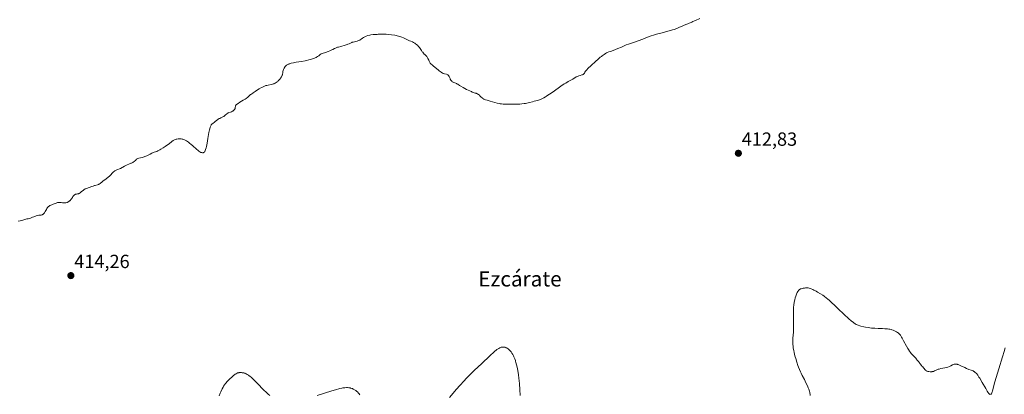
# Model space of a CAD drawing. Units: metres. Extents: x 625705 to 629192, y 4662470 to 4664845.
# Drawn here: x 627625 to 628143, y 4664320 to 4664516 of the extents above; entities that cross this region are included whole.
import ezdxf
from ezdxf.enums import TextEntityAlignment as Align

# ---------------------------------------------------------------- set-up
doc = ezdxf.new("R2010")
doc.units = ezdxf.units.M
doc.header["$MEASUREMENT"] = 0
for name, color, linetype, lineweight in [('Carátula', 7, 'Continuous', 5), ('Curva de nivel normal', 36, 'Continuous', 0), ('Punto de cota en terreno', 7, 'Continuous', 0), ('Rótulo de punto de cota en terreno', 19, 'Continuous', 0), ('Texto cartográfico', 19, 'Continuous', 0)]:
    doc.layers.add(name, color=color, linetype=linetype, lineweight=lineweight)
doc.styles.add('Arial', font='txt', dxfattribs={"height": 0.2})

# ---------------------------------------------------------------- blocks, each defined once
blk = doc.blocks.new('*U170')
at = {"layer": 'Curva de nivel normal', "color": 36, "linetype": 'Continuous', "lineweight": 0}
blk.add_polyline3d([(627982.65, 4664516.94, 415), (627980.44, 4664515.88, 415), (627979.8, 4664515.6, 415), (627978.94, 4664515.24, 415), (627978.48, 4664515.05, 415), (627978.04, 4664514.85, 415), (627977.12, 4664514.41, 415), (627976.34, 4664514.07, 415), (627975.76, 4664513.85, 415), (627974.44, 4664513.39, 415), (627973.32, 4664512.94, 415), (627972.79, 4664512.7, 415), (627971.59, 4664512.15, 415), (627970.48, 4664511.68, 415), (627969.12, 4664511.19, 415), (627968.33, 4664510.93, 415), (627966.5, 4664510.41, 415), (627962.19, 4664509.28, 415), (627959.91, 4664508.65, 415), (627958.78, 4664508.31, 415), (627956.59, 4664507.58, 415), (627955.21, 4664507.08, 415), (627952.66, 4664506.1, 415), (627950.22, 4664505.18, 415), (627948.88, 4664504.72, 415), (627946.66, 4664504.02, 415), (627945.62, 4664503.67, 415), (627945.08, 4664503.47, 415), (627943.93, 4664502.99, 415), (627941.46, 4664501.88, 415), (627939.59, 4664501.07, 415), (627938.4, 4664500.6, 415), (627936.21, 4664499.83, 415), (627934.78, 4664499.31, 415), (627934.02, 4664499, 415), (627933.66, 4664498.83, 415), (627933.13, 4664498.55, 415), (627932.3, 4664498.04, 415), (627931.38, 4664497.38, 415), (627930.87, 4664496.97, 415), (627930.32, 4664496.52, 415), (627929.13, 4664495.48, 415), (627927.88, 4664494.34, 415), (627925.53, 4664492.17, 415), (627923.79, 4664490.56, 415), (627923.17, 4664489.95, 415), (627922.7, 4664489.43, 415), (627922.53, 4664489.2, 415), (627922.27, 4664488.76, 415), (627922.02, 4664488.26, 415), (627921.88, 4664488.03, 415), (627921.72, 4664487.83, 415), (627921.62, 4664487.74, 415), (627921.44, 4664487.61, 415), (627921.3, 4664487.53, 415), (627920.97, 4664487.39, 415), (627920.58, 4664487.25, 415), (627919.69, 4664486.99, 415), (627918.99, 4664486.77, 415), (627918.65, 4664486.64, 415), (627918.32, 4664486.51, 415), (627917.7, 4664486.19, 415), (627915.88, 4664485.12, 415), (627914.41, 4664484.35, 415), (627913.42, 4664483.8, 415), (627912.15, 4664483.02, 415), (627911.39, 4664482.53, 415), (627909.61, 4664481.31, 415), (627905.55, 4664478.47, 415), (627903.62, 4664477.14, 415), (627902.76, 4664476.56, 415), (627901.99, 4664476.06, 415), (627901.52, 4664475.78, 415), (627900.66, 4664475.28, 415), (627900.27, 4664475.08, 415), (627899.53, 4664474.72, 415), (627898.82, 4664474.43, 415), (627898.34, 4664474.25, 415), (627897.32, 4664473.92, 415), (627895.56, 4664473.42, 415), (627894.6, 4664473.16, 415), (627893.13, 4664472.8, 415), (627891.68, 4664472.49, 415), (627890.99, 4664472.35, 415), (627890.33, 4664472.23, 415), (627889.09, 4664472.05, 415), (627887.95, 4664471.93, 415), (627887.23, 4664471.88, 415), (627885.86, 4664471.84, 415), (627884.87, 4664471.85, 415), (627883.03, 4664471.91, 415), (627881.86, 4664471.94, 415), (627881.2, 4664471.94, 415), (627880.07, 4664471.91, 415), (627879.24, 4664471.93, 415), (627878.32, 4664472.03, 415), (627877.64, 4664472.15, 415), (627877.17, 4664472.25, 415), (627876.16, 4664472.49, 415), (627872.4, 4664473.56, 415), (627871.83, 4664473.7, 415), (627870.76, 4664473.98, 415), (627870.03, 4664474.19, 415), (627869.39, 4664474.4, 415), (627869.11, 4664474.52, 415), (627868.87, 4664474.64, 415), (627868.47, 4664474.9, 415), (627868.14, 4664475.19, 415), (627867.54, 4664475.85, 415), (627867.06, 4664476.35, 415), (627866.79, 4664476.59, 415), (627866.37, 4664476.94, 415), (627865.94, 4664477.24, 415), (627865.72, 4664477.36, 415), (627865.29, 4664477.54, 415), (627865.01, 4664477.62, 415), (627864.48, 4664477.73, 415), (627863.93, 4664477.86, 415), (627863.6, 4664477.99, 415), (627863.03, 4664478.3, 415), (627862.63, 4664478.52, 415), (627862.35, 4664478.64, 415), (627861.64, 4664478.91, 415), (627860.78, 4664479.29, 415), (627860.01, 4664479.67, 415), (627858.2, 4664480.64, 415), (627856.96, 4664481.36, 415), (627856.32, 4664481.77, 415), (627855.36, 4664482.41, 415), (627854.95, 4664482.65, 415), (627854.74, 4664482.76, 415), (627854.28, 4664482.95, 415), (627853.33, 4664483.3, 415), (627852.89, 4664483.49, 415), (627852.69, 4664483.6, 415), (627852.51, 4664483.71, 415), (627852.19, 4664483.98, 415), (627851.92, 4664484.28, 415), (627851.76, 4664484.52, 415), (627851.46, 4664485.06, 415), (627851.32, 4664485.38, 415), (627851.02, 4664486.04, 415), (627850.78, 4664486.51, 415), (627850.52, 4664486.92, 415), (627850.37, 4664487.09, 415), (627850.22, 4664487.23, 415), (627850.11, 4664487.31, 415), (627849.87, 4664487.44, 415), (627849.47, 4664487.58, 415), (627848.43, 4664487.84, 415), (627848.05, 4664487.96, 415), (627847.82, 4664488.04, 415), (627847.43, 4664488.22, 415), (627846.68, 4664488.67, 415), (627845.65, 4664489.38, 415), (627845.01, 4664489.87, 415), (627843.44, 4664491.16, 415), (627842.49, 4664491.99, 415), (627840.82, 4664493.47, 415), (627840.43, 4664494.45, 415), (627840.18, 4664495.01, 415), (627839.71, 4664495.91, 415), (627839.49, 4664496.28, 415), (627839.07, 4664496.87, 415), (627838.69, 4664497.31, 415), (627838, 4664497.96, 415), (627837.77, 4664498.19, 415), (627837.34, 4664498.66, 415), (627836.95, 4664499.15, 415), (627836.71, 4664499.48, 415), (627836.26, 4664500.16, 415), (627835.6, 4664501.18, 415), (627835.24, 4664501.69, 415), (627834.82, 4664502.2, 415), (627834.58, 4664502.45, 415), (627834.32, 4664502.7, 415), (627833.75, 4664503.18, 415), (627833.15, 4664503.64, 415), (627832.76, 4664503.91, 415), (627832.04, 4664504.35, 415), (627831.59, 4664504.58, 415), (627830.79, 4664504.92, 415), (627830.09, 4664505.2, 415), (627827.28, 4664506.56, 415), (627826.77, 4664506.77, 415), (627826, 4664507.05, 415), (627825.5, 4664507.22, 415), (627824.75, 4664507.51, 415), (627824.21, 4664507.69, 415), (627823.46, 4664507.88, 415), (627822.99, 4664507.98, 415), (627822.26, 4664508.12, 415), (627820.53, 4664508.39, 415), (627819.14, 4664508.56, 415), (627817.8, 4664508.68, 415), (627817.18, 4664508.72, 415), (627816.61, 4664508.74, 415), (627815.62, 4664508.74, 415), (627814.79, 4664508.7, 415), (627813.48, 4664508.59, 415), (627812.94, 4664508.56, 415), (627811.84, 4664508.51, 415), (627810.83, 4664508.42, 415), (627809.7, 4664508.26, 415), (627809.09, 4664508.15, 415), (627808.15, 4664507.93, 415), (627807.25, 4664507.65, 415), (627806.83, 4664507.49, 415), (627806.45, 4664507.31, 415), (627805.76, 4664506.91, 415), (627805.35, 4664506.64, 415), (627804.62, 4664506.1, 415), (627804.1, 4664505.74, 415), (627803.85, 4664505.58, 415), (627803.34, 4664505.33, 415), (627802.84, 4664505.13, 415), (627802.5, 4664505.02, 415), (627801.82, 4664504.85, 415), (627800.31, 4664504.55, 415), (627799.85, 4664504.42, 415), (627799.64, 4664504.34, 415), (627799.25, 4664504.14, 415), (627798.32, 4664503.64, 415), (627797.66, 4664503.35, 415), (627797.25, 4664503.2, 415), (627796.24, 4664502.89, 415), (627793.88, 4664502.25, 415), (627792.74, 4664501.93, 415), (627792.23, 4664501.78, 415), (627791.78, 4664501.62, 415), (627791.01, 4664501.31, 415), (627790.56, 4664501.1, 415), (627789.75, 4664500.69, 415), (627789.13, 4664500.37, 415), (627788.05, 4664499.89, 415), (627787.28, 4664499.59, 415), (627785.81, 4664499.08, 415), (627785.39, 4664498.95, 415), (627784.65, 4664498.73, 415), (627784.17, 4664498.58, 415), (627783.73, 4664498.39, 415), (627783.53, 4664498.28, 415), (627783.12, 4664498.02, 415), (627782.3, 4664497.37, 415), (627781.6, 4664496.86, 415), (627781.13, 4664496.57, 415), (627780.88, 4664496.44, 415), (627780.46, 4664496.24, 415), (627779.77, 4664495.95, 415), (627778.97, 4664495.67, 415), (627778.54, 4664495.53, 415), (627777.04, 4664495.13, 415), (627775.89, 4664494.88, 415), (627775.07, 4664494.71, 415), (627773.3, 4664494.39, 415), (627770.44, 4664493.92, 415), (627769.06, 4664493.67, 415), (627767.81, 4664493.4, 415), (627767.27, 4664493.24, 415), (627766.78, 4664493.08, 415), (627766.49, 4664492.96, 415), (627765.98, 4664492.72, 415), (627765.75, 4664492.59, 415), (627765.36, 4664492.32, 415), (627765.04, 4664492.05, 415), (627764.85, 4664491.86, 415), (627764.52, 4664491.48, 415), (627764.37, 4664491.26, 415), (627764.1, 4664490.82, 415), (627763.88, 4664490.39, 415), (627763.76, 4664490.1, 415), (627763.57, 4664489.52, 415), (627763.48, 4664489.1, 415), (627763.35, 4664488.29, 415), (627763.27, 4664487.75, 415), (627763.17, 4664487.33, 415), (627763.1, 4664487.12, 415), (627762.96, 4664486.8, 415), (627762.63, 4664486.22, 415), (627762.2, 4664485.57, 415), (627761.94, 4664485.21, 415), (627761.5, 4664484.67, 415), (627761.01, 4664484.14, 415), (627760.75, 4664483.9, 415), (627760.48, 4664483.68, 415), (627759.92, 4664483.27, 415), (627759.32, 4664482.94, 415), (627758.9, 4664482.74, 415), (627758.6, 4664482.63, 415), (627757.99, 4664482.42, 415), (627757.25, 4664482.24, 415), (627755.7, 4664481.92, 415), (627754.92, 4664481.74, 415), (627754.54, 4664481.64, 415), (627754.17, 4664481.52, 415), (627753.43, 4664481.24, 415), (627752.67, 4664480.89, 415), (627752.14, 4664480.62, 415), (627750.95, 4664479.93, 415), (627749.58, 4664479.08, 415), (627748.87, 4664478.62, 415), (627747.82, 4664477.91, 415), (627746.88, 4664477.24, 415), (627746.47, 4664476.92, 415), (627745.79, 4664476.37, 415), (627744.81, 4664475.48, 415), (627744.38, 4664475.11, 415), (627744.15, 4664474.94, 415), (627743.64, 4664474.6, 415), (627742.53, 4664473.98, 415), (627741.75, 4664473.55, 415), (627741.32, 4664473.28, 415), (627740.61, 4664472.79, 415), (627740.09, 4664472.44, 415), (627739.35, 4664471.99, 415), (627739.01, 4664471.75, 415), (627738.82, 4664471.56, 415), (627738.75, 4664471.46, 415), (627738.65, 4664471.3, 415), (627738.6, 4664471.19, 415), (627738.53, 4664470.95, 415), (627738.43, 4664470.13, 415), (627738.33, 4664469.7, 415), (627738.25, 4664469.49, 415), (627738.13, 4664469.28, 415), (627738.03, 4664469.14, 415), (627737.8, 4664468.88, 415), (627737.38, 4664468.52, 415), (627737.07, 4664468.31, 415), (627736.86, 4664468.18, 415), (627736.43, 4664467.96, 415), (627735.96, 4664467.79, 415), (627735.08, 4664467.51, 415), (627734.64, 4664467.33, 415), (627734.43, 4664467.2, 415), (627734, 4664466.87, 415), (627733.1, 4664466.06, 415), (627732.62, 4664465.66, 415), (627732.37, 4664465.48, 415), (627731.85, 4664465.18, 415), (627731.49, 4664465.01, 415), (627730.76, 4664464.71, 415), (627730.22, 4664464.47, 415), (627729.96, 4664464.33, 415), (627729.46, 4664464.01, 415), (627729.15, 4664463.78, 415), (627727.88, 4664462.74, 415), (627727.44, 4664462.42, 415), (627726.6, 4664461.84, 415), (627726.22, 4664461.53, 415), (627726.05, 4664461.37, 415), (627725.78, 4664461.04, 415), (627725.65, 4664460.84, 415), (627725.48, 4664460.5, 415), (627725.22, 4664459.84, 415), (627724.97, 4664458.94, 415), (627724.84, 4664458.38, 415), (627724.57, 4664457.03, 415), (627723.99, 4664453.83, 415), (627723.57, 4664451.48, 415), (627723.22, 4664449.74, 415), (627723.05, 4664449.02, 415), (627722.8, 4664448.11, 415), (627722.55, 4664447.42, 415), (627722.42, 4664447.15, 415), (627722.29, 4664446.93, 415), (627722.2, 4664446.8, 415), (627722.02, 4664446.62, 415), (627721.93, 4664446.55, 415), (627721.73, 4664446.46, 415), (627721.53, 4664446.41, 415), (627721.39, 4664446.4, 415), (627721.1, 4664446.42, 415), (627720.79, 4664446.47, 415), (627720.62, 4664446.51, 415), (627720.35, 4664446.61, 415), (627719.85, 4664446.86, 415), (627719.25, 4664447.27, 415), (627718.89, 4664447.55, 415), (627718.07, 4664448.26, 415), (627716.12, 4664450.02, 415), (627715.1, 4664450.92, 415), (627714.59, 4664451.34, 415), (627713.73, 4664452, 415), (627713.31, 4664452.29, 415), (627712.69, 4664452.68, 415), (627712.09, 4664453.01, 415), (627711.79, 4664453.15, 415), (627711.19, 4664453.39, 415), (627710.9, 4664453.48, 415), (627710.46, 4664453.6, 415), (627710.02, 4664453.68, 415), (627709.72, 4664453.72, 415), (627709.14, 4664453.75, 415), (627708.85, 4664453.75, 415), (627708.29, 4664453.7, 415), (627707.75, 4664453.61, 415), (627707.4, 4664453.52, 415), (627706.74, 4664453.29, 415), (627706.4, 4664453.13, 415), (627705.75, 4664452.76, 415), (627705.1, 4664452.29, 415), (627703.58, 4664451.11, 415), (627702.27, 4664450.15, 415), (627701.55, 4664449.65, 415), (627700.42, 4664448.91, 415), (627699.3, 4664448.23, 415), (627698.76, 4664447.93, 415), (627697.73, 4664447.43, 415), (627697.08, 4664447.14, 415), (627695.84, 4664446.65, 415), (627694.51, 4664446.11, 415), (627693.62, 4664445.7, 415), (627691.82, 4664444.84, 415), (627690.89, 4664444.45, 415), (627690.42, 4664444.27, 415), (627689.46, 4664443.98, 415), (627687.64, 4664443.48, 415), (627687.11, 4664443.3, 415), (627686.87, 4664443.2, 415), (627686.54, 4664443.03, 415), (627685.9, 4664442.41, 415), (627685.5, 4664442.06, 415), (627685.25, 4664441.86, 415), (627684.79, 4664441.53, 415), (627684.47, 4664441.32, 415), (627683.88, 4664441.02, 415), (627683.52, 4664440.87, 415), (627682.85, 4664440.63, 415), (627682.37, 4664440.46, 415), (627681.64, 4664440.14, 415), (627681.15, 4664439.87, 415), (627680.12, 4664439.29, 415), (627679.3, 4664438.84, 415), (627678.87, 4664438.62, 415), (627677.98, 4664438.21, 415), (627676.21, 4664437.46, 415), (627675.45, 4664437.09, 415), (627675.12, 4664436.91, 415), (627674.82, 4664436.72, 415), (627674.34, 4664436.33, 415), (627674.06, 4664436.05, 415), (627673.53, 4664435.46, 415), (627673.1, 4664434.97, 415), (627672.27, 4664434.16, 415), (627671.65, 4664433.62, 415), (627670.43, 4664432.64, 415), (627669.9, 4664432.25, 415), (627669, 4664431.61, 415), (627668.42, 4664431.17, 415), (627667.29, 4664430.22, 415), (627666.89, 4664429.94, 415), (627666.69, 4664429.83, 415), (627666.47, 4664429.73, 415), (627666.03, 4664429.57, 415), (627664.76, 4664429.26, 415), (627664.41, 4664429.15, 415), (627663.71, 4664428.87, 415), (627663.02, 4664428.6, 415), (627660.18, 4664427.63, 415), (627659.55, 4664427.38, 415), (627659.28, 4664427.25, 415), (627658.91, 4664427.03, 415), (627658.34, 4664426.61, 415), (627658.05, 4664426.36, 415), (627657.4, 4664425.82, 415), (627656.9, 4664425.42, 415), (627656.4, 4664425.09, 415), (627656.17, 4664424.96, 415), (627656.02, 4664424.9, 415), (627655.73, 4664424.8, 415), (627655.46, 4664424.75, 415), (627654.96, 4664424.7, 415), (627654.61, 4664424.65, 415), (627654.44, 4664424.6, 415), (627654.27, 4664424.53, 415), (627653.94, 4664424.34, 415), (627653.61, 4664424.07, 415), (627653.41, 4664423.86, 415), (627653.02, 4664423.38, 415), (627652.76, 4664422.99, 415), (627652.25, 4664422.18, 415), (627651.96, 4664421.78, 415), (627651.81, 4664421.59, 415), (627651.47, 4664421.23, 415), (627651.3, 4664421.09, 415), (627650.95, 4664420.82, 415), (627650.68, 4664420.65, 415), (627650.25, 4664420.43, 415), (627650.03, 4664420.34, 415), (627649.8, 4664420.27, 415), (627649.36, 4664420.17, 415), (627648.91, 4664420.12, 415), (627648.62, 4664420.11, 415), (627648.05, 4664420.13, 415), (627647.63, 4664420.17, 415), (627646.84, 4664420.28, 415), (627646.27, 4664420.33, 415), (627645.75, 4664420.33, 415), (627645.47, 4664420.3, 415), (627645, 4664420.22, 415), (627644.15, 4664419.98, 415), (627643.7, 4664419.83, 415), (627642.71, 4664419.46, 415), (627641.97, 4664419.14, 415), (627640.98, 4664418.67, 415), (627640.49, 4664418.37, 415), (627640.28, 4664418.23, 415), (627639.94, 4664417.92, 415), (627639.74, 4664417.7, 415), (627639.38, 4664417.17, 415), (627639.09, 4664416.68, 415), (627638.5, 4664415.59, 415), (627638.04, 4664414.86, 415), (627637.88, 4664414.65, 415), (627637.58, 4664414.31, 415), (627637.28, 4664414.05, 415), (627637.09, 4664413.93, 415), (627636.95, 4664413.86, 415), (627636.69, 4664413.76, 415), (627636.4, 4664413.71, 415), (627635.73, 4664413.66, 415), (627635.1, 4664413.59, 415), (627634.3, 4664413.42, 415), (627633.7, 4664413.25, 415), (627632.44, 4664412.82, 415), (627631.82, 4664412.58, 415), (627630.69, 4664412.12, 415), (627629.96, 4664411.86, 415), (627629.55, 4664411.75, 415), (627628.8, 4664411.62, 415), (627628.2, 4664411.5, 415), (627627.73, 4664411.38, 415), (627626.67, 4664411.06, 415), (627625.84, 4664410.84, 415), (627625.29, 4664410.74, 415), (627624.21, 4664410.56, 415)], dxfattribs=at)
blk = doc.blocks.new('*U178')
at = {"layer": 'Curva de nivel normal', "color": 36, "linetype": 'Continuous', "lineweight": 0}
for points in [[(627730.01, 4664318.81, 410), (627730.49, 4664320.1, 410), (627730.82, 4664320.9, 410), (627731.5, 4664322.38, 410), (627731.99, 4664323.31, 410), (627732.26, 4664323.77, 410), (627732.73, 4664324.48, 410), (627733.31, 4664325.23, 410), (627733.65, 4664325.64, 410), (627734.02, 4664326.06, 410), (627734.86, 4664326.94, 410), (627735.76, 4664327.82, 410), (627736.36, 4664328.39, 410), (627737.48, 4664329.37, 410), (627738.12, 4664329.88, 410), (627738.41, 4664330.09, 410), (627738.81, 4664330.36, 410), (627739.38, 4664330.66, 410), (627739.65, 4664330.76, 410), (627740.2, 4664330.91, 410), (627740.48, 4664330.96, 410), (627741.06, 4664330.99, 410), (627741.66, 4664330.97, 410), (627742.07, 4664330.92, 410), (627742.87, 4664330.77, 410), (627743.4, 4664330.62, 410), (627743.66, 4664330.53, 410), (627744.06, 4664330.37, 410), (627744.68, 4664330.04, 410), (627745.36, 4664329.61, 410), (627745.73, 4664329.34, 410), (627746.11, 4664329.03, 410), (627746.95, 4664328.32, 410), (627747.88, 4664327.46, 410), (627748.54, 4664326.82, 410), (627749.96, 4664325.38, 410), (627753.45, 4664321.76, 410), (627754.58, 4664320.65, 410), (627755.12, 4664320.15, 410), (627755.63, 4664319.7, 410), (627756.58, 4664318.94, 410)], [(627781.53, 4664318.94, 410), (627789.25, 4664321.35, 410), (627791.13, 4664321.92, 410), (627793.29, 4664322.53, 410), (627794.36, 4664322.78, 410), (627794.95, 4664322.89, 410), (627795.98, 4664323.03, 410), (627796.92, 4664323.09, 410), (627797.38, 4664323.08, 410), (627798.05, 4664323.03, 410), (627798.73, 4664322.91, 410), (627799.07, 4664322.83, 410), (627799.68, 4664322.64, 410), (627799.99, 4664322.53, 410), (627800.45, 4664322.33, 410), (627801.15, 4664321.95, 410), (627801.84, 4664321.49, 410), (627802.18, 4664321.22, 410), (627802.77, 4664320.69, 410), (627803.06, 4664320.39, 410), (627803.49, 4664319.9, 410), (627803.91, 4664319.36, 410)], [(627850.96, 4664317.95, 410), (627854.72, 4664322.23, 410), (627856.51, 4664324.24, 410), (627858.78, 4664326.71, 410), (627859.84, 4664327.84, 410), (627862.01, 4664330.09, 410), (627863.87, 4664331.89, 410), (627866.29, 4664334.14, 410), (627867.67, 4664335.43, 410), (627872.65, 4664340.16, 410), (627874.22, 4664341.6, 410), (627874.91, 4664342.2, 410), (627875.54, 4664342.72, 410), (627875.92, 4664343.02, 410), (627876.59, 4664343.5, 410), (627876.89, 4664343.69, 410), (627877.44, 4664343.99, 410), (627877.92, 4664344.2, 410), (627878.21, 4664344.29, 410), (627878.4, 4664344.33, 410), (627878.77, 4664344.38, 410), (627879.08, 4664344.4, 410), (627879.28, 4664344.4, 410), (627879.68, 4664344.36, 410), (627880.27, 4664344.24, 410), (627880.65, 4664344.11, 410), (627880.91, 4664344, 410), (627881.4, 4664343.75, 410), (627881.88, 4664343.43, 410), (627882.11, 4664343.25, 410), (627882.45, 4664342.95, 410), (627882.94, 4664342.43, 410), (627883.41, 4664341.84, 410), (627883.64, 4664341.52, 410), (627883.86, 4664341.17, 410), (627884.27, 4664340.44, 410), (627884.66, 4664339.69, 410), (627884.89, 4664339.18, 410), (627885.31, 4664338.22, 410), (627885.65, 4664337.34, 410), (627885.8, 4664336.91, 410), (627886, 4664336.25, 410), (627886.3, 4664335.09, 410), (627886.73, 4664333.08, 410), (627886.95, 4664331.89, 410), (627887.27, 4664329.9, 410), (627887.52, 4664327.95, 410), (627887.64, 4664326.88, 410), (627887.79, 4664325.14, 410), (627887.99, 4664322.1, 410), (627888.12, 4664318.94, 410)], [(628040.73, 4664318.98, 410), (628040.66, 4664319.7, 410), (628040.57, 4664320.16, 410), (628040.5, 4664320.47, 410), (628040.3, 4664321.14, 410), (628039.89, 4664322.32, 410), (628039.64, 4664322.98, 410), (628039.21, 4664324.02, 410), (628038.47, 4664325.64, 410), (628037.65, 4664327.27, 410), (628036.49, 4664329.5, 410), (628035.92, 4664330.68, 410), (628035.64, 4664331.29, 410), (628035.09, 4664332.55, 410), (628034.57, 4664333.86, 410), (628034.24, 4664334.74, 410), (628033.62, 4664336.52, 410), (628033.07, 4664338.29, 410), (628032.82, 4664339.17, 410), (628032.48, 4664340.46, 410), (628032.19, 4664341.72, 410), (628032.06, 4664342.34, 410), (628031.79, 4664343.95, 410), (628031.69, 4664344.73, 410), (628031.58, 4664345.86, 410), (628031.52, 4664346.96, 410), (628031.52, 4664348.01, 410), (628031.57, 4664349.04, 410), (628031.83, 4664352.16, 410), (628031.92, 4664353.68, 410), (628031.95, 4664354.49, 410), (628031.98, 4664355.75, 410), (628031.96, 4664357.8, 410), (628031.83, 4664362.28, 410), (628031.84, 4664363.77, 410), (628031.86, 4664364.5, 410), (628031.9, 4664365.2, 410), (628032.04, 4664366.56, 410), (628032.23, 4664367.84, 410), (628032.4, 4664368.65, 410), (628032.52, 4664369.17, 410), (628032.78, 4664370.18, 410), (628033.09, 4664371.12, 410), (628033.25, 4664371.56, 410), (628033.5, 4664372.19, 410), (628033.92, 4664373.05, 410), (628034.22, 4664373.55, 410), (628034.37, 4664373.77, 410), (628034.61, 4664374.08, 410), (628034.91, 4664374.4, 410), (628035.07, 4664374.54, 410), (628035.35, 4664374.73, 410), (628035.67, 4664374.9, 410), (628035.86, 4664374.97, 410), (628036.53, 4664375.17, 410), (628036.93, 4664375.25, 410), (628037.66, 4664375.36, 410), (628038.22, 4664375.43, 410), (628039.57, 4664375.55, 410), (628041.11, 4664374.94, 410), (628042.07, 4664374.52, 410), (628042.67, 4664374.23, 410), (628043.81, 4664373.67, 410), (628044.61, 4664373.24, 410), (628046.05, 4664372.4, 410), (628047.29, 4664371.58, 410), (628048.02, 4664371.07, 410), (628049.26, 4664370.13, 410), (628049.84, 4664369.66, 410), (628050.82, 4664368.82, 410), (628051.69, 4664368.01, 410), (628053.76, 4664365.99, 410), (628055.21, 4664364.6, 410), (628058.59, 4664361.45, 410), (628060.87, 4664359.37, 410), (628062.47, 4664357.98, 410), (628063.21, 4664357.38, 410), (628063.61, 4664357.08, 410), (628064.28, 4664356.63, 410), (628064.94, 4664356.25, 410), (628065.31, 4664356.08, 410), (628065.96, 4664355.81, 410), (628066.77, 4664355.54, 410), (628067.25, 4664355.4, 410), (628068.81, 4664355.03, 410), (628069.73, 4664354.84, 410), (628071.24, 4664354.59, 410), (628072.89, 4664354.38, 410), (628073.75, 4664354.31, 410), (628074.63, 4664354.25, 410), (628076.41, 4664354.17, 410), (628078.75, 4664354.09, 410), (628079.86, 4664354.03, 410), (628080.9, 4664353.95, 410), (628081.39, 4664353.9, 410), (628082.08, 4664353.8, 410), (628082.51, 4664353.72, 410), (628083.32, 4664353.53, 410), (628083.69, 4664353.43, 410), (628084.37, 4664353.21, 410), (628084.98, 4664352.96, 410), (628085.35, 4664352.79, 410), (628086.02, 4664352.44, 410), (628086.6, 4664352.08, 410), (628086.87, 4664351.88, 410), (628087.25, 4664351.55, 410), (628087.62, 4664351.15, 410), (628087.81, 4664350.93, 410), (628088.1, 4664350.55, 410), (628088.72, 4664349.6, 410), (628089.07, 4664349.02, 410), (628089.81, 4664347.7, 410), (628091.34, 4664344.86, 410), (628092.04, 4664343.6, 410), (628092.35, 4664343.06, 410), (628092.91, 4664342.15, 410), (628093.4, 4664341.45, 410), (628093.69, 4664341.08, 410), (628094.23, 4664340.46, 410), (628094.8, 4664339.9, 410), (628095.49, 4664339.28, 410), (628095.78, 4664338.99, 410), (628096.15, 4664338.57, 410), (628096.57, 4664338.02, 410), (628096.79, 4664337.74, 410), (628097.17, 4664337.32, 410), (628097.74, 4664336.68, 410), (628098.05, 4664336.3, 410), (628098.52, 4664335.65, 410), (628099.14, 4664334.75, 410), (628099.43, 4664334.37, 410), (628099.83, 4664333.92, 410), (628100.31, 4664333.42, 410), (628100.53, 4664333.16, 410), (628101.01, 4664332.51, 410), (628101.32, 4664332.18, 410), (628101.59, 4664331.98, 410), (628101.74, 4664331.88, 410), (628102, 4664331.76, 410), (628102.19, 4664331.68, 410), (628102.62, 4664331.55, 410), (628103.09, 4664331.47, 410), (628103.76, 4664331.41, 410), (628104.1, 4664331.4, 410), (628104.59, 4664331.43, 410), (628104.83, 4664331.46, 410), (628105.18, 4664331.52, 410), (628105.5, 4664331.61, 410), (628106.09, 4664331.85, 410), (628107.31, 4664332.43, 410), (628108.05, 4664332.71, 410), (628108.48, 4664332.83, 410), (628109.44, 4664333.05, 410), (628111.54, 4664333.46, 410), (628112.56, 4664333.72, 410), (628113.04, 4664333.86, 410), (628113.92, 4664334.19, 410), (628114.69, 4664334.53, 410), (628115.58, 4664334.96, 410), (628115.97, 4664335.14, 410), (628116.43, 4664335.33, 410), (628116.64, 4664335.39, 410), (628116.97, 4664335.45, 410), (628117.31, 4664335.46, 410), (628117.49, 4664335.44, 410), (628117.9, 4664335.36, 410), (628118.12, 4664335.3, 410), (628118.49, 4664335.17, 410), (628118.91, 4664335, 410), (628119.86, 4664334.58, 410), (628121.94, 4664333.59, 410), (628122.92, 4664333.14, 410), (628124.13, 4664332.64, 410), (628125.33, 4664332.23, 410), (628125.8, 4664332.06, 410), (628126.38, 4664331.81, 410), (628126.72, 4664331.61, 410), (628126.94, 4664331.46, 410), (628127.4, 4664331.09, 410), (628127.92, 4664330.59, 410), (628128.22, 4664330.24, 410), (628128.76, 4664329.55, 410), (628129.41, 4664328.6, 410), (628129.79, 4664328.01, 410), (628131.12, 4664325.78, 410), (628132.97, 4664322.58, 410), (628133.75, 4664321.28, 410), (628134.07, 4664320.77, 410), (628134.58, 4664320.05, 410), (628134.72, 4664319.88, 410), (628134.95, 4664319.65, 410), (628135.15, 4664319.52, 410)], [(628135.47, 4664319.51, 410), (628135.67, 4664319.62, 410), (628135.77, 4664319.7, 410), (628135.93, 4664319.89, 410), (628136.16, 4664320.29, 410), (628136.41, 4664320.88, 410), (628136.54, 4664321.26, 410), (628136.96, 4664322.76, 410), (628137.84, 4664326.06, 410), (628138.52, 4664328.44, 410), (628139.86, 4664332.95, 410), (628141.81, 4664339.32, 410), (628142.61, 4664341.99, 410), (628143.19, 4664344.01, 410)]]:
    blk.add_polyline3d(points, dxfattribs=at)
blk = doc.blocks.new('5PATER')
at = {"layer": 'Carátula', "linetype": 'Continuous', "lineweight": 5}
h = blk.add_hatch(color=250, dxfattribs=at)
edge = h.paths.add_edge_path()
edge.add_ellipse((0, 0.01), major_axis=(-1.33, -1.34), ratio=0.999422, start_angle=0, end_angle=360)

msp = doc.modelspace()

# ---------------------------------------------------------------- block references
at = {"layer": 'Curva de nivel normal', "color": 36, "linetype": 'Continuous', "lineweight": 0}
for name in ['*U170', '*U178']:
    msp.add_blockref(name, (0, 0), dxfattribs=at)
at = {"layer": 'Punto de cota en terreno', "linetype": 'Continuous', "lineweight": 0}
for p in [(628002.91, 4664446.12, 412.83), (627651.96, 4664381.89, 414.26)]:
    msp.add_blockref('5PATER', p, dxfattribs=at)

# ---------------------------------------------------------------- texts
at = {"layer": 'Rótulo de punto de cota en terreno', "color": 19, "linetype": 'Continuous', "lineweight": 0, "style": 'Arial'}
for s, p in [('412,83', (628004.67, 4664447.88)), ('414,26', (627653.72, 4664383.65))]:
    msp.add_text(s, height=7, dxfattribs=at).set_placement(p, align=Align.BOTTOM_LEFT)
at = {"layer": 'Texto cartográfico', "color": 19, "linetype": 'Continuous', "lineweight": 0, "style": 'Arial'}
msp.add_text('Ezcárate', height=8, dxfattribs=at).set_placement((627888.07, 4664380.18), align=Align.MIDDLE_CENTER)

doc.saveas('drawing.dxf')
